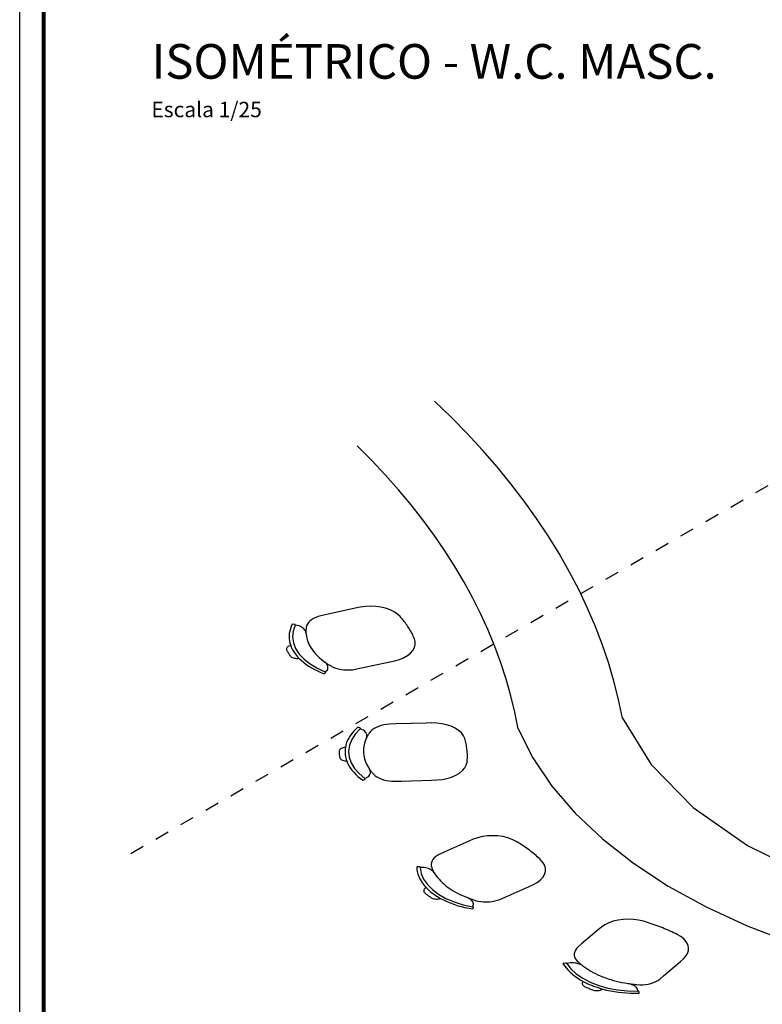
# Model space of a CAD drawing. Units: metres. Extents: x 11900 to 12019, y -821 to -478.
# Drawn here: x 11902 to 11918, y -648 to -627 of the extents above; entities that cross this region are included whole.
import ezdxf

# ---------------------------------------------------------------- set-up
doc = ezdxf.new("R2010")
doc.units = ezdxf.units.M
doc.header["$LTSCALE"] = 2.5
doc.header["$MEASUREMENT"] = 0
doc.linetypes.add('CACHE', pattern=[0.24, 0.12, -0.12])
doc.layers.get('0').update_dxf_attribs({"linetype": 'CONTINUOUS'})
doc.layers.add('AF-Condutos', color=5, linetype='CONTINUOUS', lineweight=30)
doc.layers.add('CV_Prancha', color=189, linetype='CONTINUOUS')
doc.layers.add('Layout-int', color=1, linetype='CONTINUOUS')
doc.styles.add('ITALICC', font='italicc')

msp = doc.modelspace()

# ---------------------------------------------------------------- linework, layer by layer
at = {"lineweight": 80}
msp.add_line((11902.95706, -691.30705), (11902.95706, -603.20705), dxfattribs=at)
at = {"color": 254, "ltscale": 0.1}
for points in [[(11914.98581, -641.61822), (11914.90534, -641.23081), (11914.80827, -640.84467), (11914.69466, -640.46004), (11914.56457, -640.07715), (11914.4181, -639.69624), (11914.25533, -639.31754), (11914.07635, -638.94128), (11913.88129, -638.5677), (11913.67025, -638.19703), (11913.44337, -637.82949), (11913.20079, -637.4653), (11912.94265, -637.1047), (11912.66912, -636.7479), (11912.38036, -636.39513), (11912.07655, -636.04659), (11911.75788, -635.7025), (11911.42454, -635.36308), (11911.07674, -635.02853), (11911.07674, -635.02853)], [(11912.81917, -641.83746), (11912.75079, -641.49308), (11912.66816, -641.14973), (11912.57133, -640.80762), (11912.46037, -640.46695), (11912.33532, -640.1279), (11912.19627, -639.79068), (11912.04329, -639.45548), (11911.87646, -639.12249), (11911.6959, -638.79189), (11911.50169, -638.46388), (11911.29395, -638.13864), (11911.0728, -637.81637), (11910.83837, -637.49724), (11910.59078, -637.18144), (11910.33019, -636.86915), (11910.05673, -636.56055), (11909.77057, -636.25581), (11909.47187, -635.9551), (11909.47187, -635.9551)], [(11914.98581, -641.61822), (11915.58233, -642.58263), (11916.45847, -643.47304), (11917.58788, -644.26266), (11918.9366, -644.92775), (11920.46406, -645.44831), (11922.12432, -645.80868), (11923.86746, -645.99803), (11925.64105, -646.01065), (11927.39174, -645.84617)], [(11912.81917, -641.83746), (11913.12424, -642.44106), (11913.51976, -643.02689), (11914.00269, -643.59045), (11914.56932, -644.12741), (11915.21528, -644.63363), (11915.9356, -645.10521), (11916.72474, -645.53853), (11917.57662, -645.93025), (11918.48469, -646.27735), (11919.44196, -646.57717), (11920.44105, -646.82739), (11921.47429, -647.0261), (11922.53372, -647.17175), (11923.61118, -647.26324), (11924.69839, -647.29985), (11925.78697, -647.28131), (11926.86854, -647.20775), (11927.93479, -647.07974)]]:
    msp.add_lwpolyline(points, dxfattribs=at)
at = {"color": 254}
for points in [[(11908.85248, -640.6113), (11908.85943, -640.59306), (11908.86319, -640.57451), (11908.86374, -640.55584), (11908.86106, -640.53723), (11908.8552, -640.51886), (11908.84619, -640.50092), (11908.83414, -640.48359), (11908.81916, -640.46704), (11908.8014, -640.45143), (11908.8014, -640.45143), (11908.8014, -640.45143), (11908.8014, -640.45143), (11908.815, -640.46097), (11908.8288, -640.47042), (11908.8428, -640.47978), (11908.85699, -640.48903), (11908.87138, -640.49818), (11908.88596, -640.50724), (11908.90073, -640.51619), (11908.91568, -640.52503), (11908.93082, -640.53377), (11908.93082, -640.53377), (11908.93082, -640.53377), (11908.93082, -640.53377), (11908.97614, -640.55662), (11909.02597, -640.57609), (11909.07955, -640.59188), (11909.13609, -640.60377), (11909.19472, -640.61156), (11909.25456, -640.61515), (11909.31471, -640.61447), (11909.37427, -640.60954), (11909.43233, -640.60043), (11909.43233, -640.60043), (11909.43233, -640.60043), (11909.56187, -640.57385), (11909.56187, -640.57385), (11910.1499, -640.44752), (11910.25324, -640.42428), (11910.25324, -640.42428), (11910.25324, -640.42428), (11910.34992, -640.39625), (11910.43776, -640.35979), (11910.51458, -640.31581), (11910.57847, -640.2654), (11910.62783, -640.20982), (11910.66144, -640.15045), (11910.67846, -640.08877), (11910.67847, -640.0263), (11910.66147, -639.96462), (11910.66147, -639.96462), (11910.66147, -639.96462), (11910.66147, -639.96462), (11910.6501, -639.9382), (11910.63813, -639.91187), (11910.62556, -639.88564), (11910.61239, -639.8595), (11910.59861, -639.83347), (11910.58424, -639.80755), (11910.56927, -639.78173), (11910.55371, -639.75604), (11910.53756, -639.73047), (11910.53756, -639.73047), (11910.53756, -639.73047), (11910.53756, -639.73047), (11910.52082, -639.70502), (11910.50351, -639.6797), (11910.48561, -639.65452), (11910.46713, -639.62948), (11910.44808, -639.60458), (11910.42845, -639.57983), (11910.40827, -639.55523), (11910.38751, -639.53079), (11910.3662, -639.50651), (11910.3662, -639.50651), (11910.3662, -639.50651), (11910.3662, -639.50651), (11910.30922, -639.45341), (11910.23849, -639.40615), (11910.15576, -639.3659), (11910.06311, -639.33365), (11909.96282, -639.31022), (11909.85739, -639.29619), (11909.74946, -639.2919), (11909.6417, -639.29747), (11909.5368, -639.31275), (11909.5368, -639.31275), (11909.5368, -639.31275), (11909.4323, -639.33417), (11909.4323, -639.33417), (11908.84427, -639.4605), (11908.71614, -639.48928), (11908.71614, -639.48928), (11908.71614, -639.48928), (11908.6619, -639.5043), (11908.61125, -639.52305), (11908.56496, -639.54524), (11908.52374, -639.57054), (11908.48819, -639.59857), (11908.45887, -639.6289), (11908.4362, -639.66108), (11908.42054, -639.69462), (11908.41212, -639.72901), (11908.41212, -639.72901), (11908.41212, -639.72901), (11908.41212, -639.72901), (11908.41056, -639.74134), (11908.40926, -639.75368), (11908.40822, -639.76602), (11908.40743, -639.77838), (11908.40691, -639.79073), (11908.40665, -639.80309), (11908.40665, -639.81545), (11908.40691, -639.82781), (11908.40742, -639.84017), (11908.40742, -639.84017), (11908.40742, -639.84017), (11908.40742, -639.84017), (11908.40312, -639.82167), (11908.39566, -639.8035), (11908.38513, -639.78585), (11908.37162, -639.76889), (11908.35527, -639.75278), (11908.33624, -639.73769), (11908.31472, -639.72375), (11908.29091, -639.71112), (11908.26505, -639.69991), (11908.26505, -639.69991), (11908.26505, -639.69991), (11908.18621, -639.68646), (11908.18621, -639.68646), (11908.18706, -639.68404), (11908.18716, -639.68158), (11908.18653, -639.67914), (11908.18517, -639.67681), (11908.18313, -639.67464), (11908.18047, -639.67271), (11908.17727, -639.67108), (11908.17363, -639.66979), (11908.16965, -639.66889), (11908.16965, -639.66889), (11908.16965, -639.66889), (11908.12248, -639.66085), (11908.12248, -639.66085), (11908.10023, -639.70913), (11908.08256, -639.75803), (11908.06951, -639.80742), (11908.06113, -639.85715), (11908.05744, -639.90706), (11908.05845, -639.95702), (11908.06416, -640.00687), (11908.07456, -640.05647), (11908.0896, -640.10566), (11908.0896, -640.10566), (11908.0896, -640.10566), (11908.0896, -640.10566), (11908.06881, -640.11216), (11908.05008, -640.12049), (11908.03391, -640.13045), (11908.02072, -640.14178), (11908.01084, -640.15418), (11908.00453, -640.16733), (11908.00196, -640.1809), (11908.0032, -640.19454), (11908.0082, -640.20788), (11908.0082, -640.20788), (11908.0082, -640.20788), (11908.0082, -640.20788), (11908.01527, -640.22101), (11908.02266, -640.23409), (11908.03035, -640.24712), (11908.03836, -640.26007), (11908.04667, -640.27297), (11908.05528, -640.2858), (11908.0642, -640.29855), (11908.07343, -640.31124), (11908.08295, -640.32385), (11908.08295, -640.32385), (11908.08295, -640.32385), (11908.08295, -640.32385), (11908.09427, -640.33583), (11908.10877, -640.34661), (11908.12608, -640.35591), (11908.14575, -640.36349), (11908.16727, -640.36915), (11908.19008, -640.37274), (11908.21359, -640.37417), (11908.2372, -640.37341), (11908.26028, -640.37047), (11908.26028, -640.37047), (11908.26028, -640.37047), (11908.26028, -640.37047), (11908.30461, -640.41338), (11908.3529, -640.45484), (11908.40502, -640.49472), (11908.46082, -640.5329), (11908.52013, -640.56928), (11908.58278, -640.60375), (11908.64857, -640.6362), (11908.71732, -640.66653), (11908.78883, -640.69467), (11908.78883, -640.69467), (11908.78883, -640.69467), (11908.81541, -640.67078), (11908.81541, -640.67078), (11908.8174, -640.6686), (11908.8187, -640.66625), (11908.81927, -640.66381), (11908.8191, -640.66134), (11908.81819, -640.65893), (11908.81658, -640.65665), (11908.8143, -640.65457), (11908.81142, -640.65274), (11908.80805, -640.65124), (11908.80805, -640.65124), (11908.80805, -640.65124), (11908.85248, -640.6113)], [(11909.6954, -642.83791), (11909.71141, -642.82168), (11909.72454, -642.80461), (11909.73466, -642.78687), (11909.74167, -642.76864), (11909.74551, -642.75009), (11909.74613, -642.73142), (11909.74353, -642.7128), (11909.73773, -642.69443), (11909.7288, -642.67648), (11909.7288, -642.67648), (11909.7288, -642.67648), (11909.7288, -642.67648), (11909.73688, -642.68793), (11909.7452, -642.69931), (11909.75376, -642.71064), (11909.76256, -642.72191), (11909.77159, -642.73312), (11909.78086, -642.74426), (11909.79036, -642.75534), (11909.8001, -642.76635), (11909.81006, -642.77729), (11909.81006, -642.77729), (11909.81006, -642.77729), (11909.81006, -642.77729), (11909.8416, -642.80687), (11909.87917, -642.834), (11909.92222, -642.85827), (11909.9701, -642.8793), (11910.02209, -642.89679), (11910.07739, -642.91047), (11910.13518, -642.92013), (11910.19459, -642.92562), (11910.25471, -642.92687), (11910.25471, -642.92687), (11910.25471, -642.92687), (11910.39209, -642.92369), (11910.39209, -642.92369), (11911.01856, -642.90379), (11911.12918, -642.89931), (11911.12918, -642.89931), (11911.12918, -642.89931), (11911.23592, -642.8891), (11911.33854, -642.86934), (11911.43451, -642.8405), (11911.52143, -642.80331), (11911.59714, -642.75869), (11911.65975, -642.70775), (11911.70771, -642.65176), (11911.73982, -642.59211), (11911.75529, -642.53029), (11911.75529, -642.53029), (11911.75529, -642.53029), (11911.75529, -642.53029), (11911.75802, -642.50312), (11911.76012, -642.47592), (11911.7616, -642.44872), (11911.76245, -642.4215), (11911.76267, -642.39428), (11911.76227, -642.36706), (11911.76125, -642.33985), (11911.7596, -642.31265), (11911.75732, -642.28546), (11911.75732, -642.28546), (11911.75732, -642.28546), (11911.75732, -642.28546), (11911.75442, -642.25829), (11911.75089, -642.23115), (11911.74674, -642.20403), (11911.74197, -642.17695), (11911.73657, -642.14991), (11911.73056, -642.12291), (11911.72392, -642.09596), (11911.71666, -642.06907), (11911.70879, -642.04223), (11911.70879, -642.04223), (11911.70879, -642.04223), (11911.70879, -642.04223), (11911.68167, -641.98176), (11911.63842, -641.92451), (11911.58011, -641.8719), (11911.5082, -641.82523), (11911.42447, -641.78567), (11911.33101, -641.75421), (11911.23014, -641.73162), (11911.12438, -641.71847), (11911.01635, -641.71509), (11911.01635, -641.71509), (11911.01635, -641.71509), (11910.90555, -641.71764), (11910.90555, -641.71764), (11910.27907, -641.73754), (11910.14192, -641.74307), (11910.14192, -641.74307), (11910.14192, -641.74307), (11910.0824, -641.74812), (11910.02439, -641.75735), (11909.96879, -641.77061), (11909.91641, -641.7877), (11909.86807, -641.80838), (11909.82447, -641.83232), (11909.78629, -641.85916), (11909.75409, -641.88851), (11909.72837, -641.91991), (11909.72837, -641.91991), (11909.72837, -641.91991), (11909.72837, -641.91991), (11909.72055, -641.93141), (11909.71296, -641.94297), (11909.70562, -641.95459), (11909.69852, -641.96625), (11909.69167, -641.97796), (11909.68507, -641.98972), (11909.67872, -642.00152), (11909.67261, -642.01337), (11909.66675, -642.02526), (11909.66675, -642.02526), (11909.66675, -642.02526), (11909.66675, -642.02526), (11909.67215, -642.00685), (11909.67437, -641.98823), (11909.67338, -641.96956), (11909.6692, -641.95105), (11909.66187, -641.93287), (11909.65145, -641.91519), (11909.63806, -641.8982), (11909.62182, -641.88206), (11909.60289, -641.86692), (11909.60289, -641.86692), (11909.60289, -641.86692), (11909.53451, -641.84057), (11909.53451, -641.84057), (11909.53656, -641.83841), (11909.53793, -641.83607), (11909.53858, -641.83364), (11909.53848, -641.83117), (11909.53764, -641.82875), (11909.53609, -641.82646), (11909.53388, -641.82435), (11909.53106, -641.8225), (11909.52773, -641.82096), (11909.52773, -641.82096), (11909.52773, -641.82096), (11909.48682, -641.80519), (11909.48682, -641.80519), (11909.44076, -641.84748), (11909.39874, -641.89116), (11909.36089, -641.93609), (11909.32733, -641.98214), (11909.29815, -642.02917), (11909.27344, -642.07705), (11909.25327, -642.12563), (11909.23771, -642.17478), (11909.22679, -642.22434), (11909.22679, -642.22434), (11909.22679, -642.22434), (11909.22679, -642.22434), (11909.20359, -642.22698), (11909.18142, -642.23172), (11909.16086, -642.23846), (11909.14244, -642.24702), (11909.12663, -642.25717), (11909.11385, -642.26866), (11909.10442, -642.28117), (11909.09859, -642.2944), (11909.09651, -642.308), (11909.09651, -642.308), (11909.09651, -642.308), (11909.09651, -642.308), (11909.09651, -642.32176), (11909.09684, -642.33551), (11909.0975, -642.34927), (11909.09848, -642.36301), (11909.09979, -642.37675), (11909.10142, -642.39048), (11909.10339, -642.40419), (11909.10567, -642.41788), (11909.10828, -642.43156), (11909.10828, -642.43156), (11909.10828, -642.43156), (11909.10828, -642.43156), (11909.11293, -642.44494), (11909.12124, -642.45772), (11909.13299, -642.46956), (11909.14788, -642.48017), (11909.16552, -642.48926), (11909.18546, -642.4966), (11909.20717, -642.50199), (11909.23011, -642.50531), (11909.25367, -642.50646), (11909.25367, -642.50646), (11909.25367, -642.50646), (11909.25367, -642.50646), (11909.27394, -642.55503), (11909.29874, -642.60289), (11909.32802, -642.64991), (11909.36168, -642.69593), (11909.39962, -642.74084), (11909.44173, -642.78448), (11909.48788, -642.82674), (11909.53794, -642.86749), (11909.59176, -642.90661), (11909.59176, -642.90661), (11909.59176, -642.90661), (11909.62943, -642.88835), (11909.62943, -642.88835), (11909.63245, -642.88661), (11909.6349, -642.88459), (11909.6367, -642.88235), (11909.6378, -642.87997), (11909.63817, -642.87752), (11909.6378, -642.87506), (11909.6367, -642.87268), (11909.63489, -642.87045), (11909.63244, -642.86843), (11909.63244, -642.86843), (11909.63244, -642.86843), (11909.6954, -642.83791)], [(11911.89184, -645.49108), (11911.88918, -645.47247), (11911.88332, -645.4541), (11911.87432, -645.43616), (11911.86227, -645.41883), (11911.8473, -645.40227), (11911.82955, -645.38666), (11911.80919, -645.37215), (11911.78644, -645.35887), (11911.76151, -645.34697), (11911.76151, -645.34697), (11911.76151, -645.34697), (11911.76151, -645.34697), (11911.77937, -645.35378), (11911.79738, -645.36047), (11911.81553, -645.36703), (11911.83381, -645.37346), (11911.85223, -645.37976), (11911.87077, -645.38594), (11911.88945, -645.39198), (11911.90825, -645.39789), (11911.92718, -645.40367), (11911.92718, -645.40367), (11911.92718, -645.40367), (11911.92718, -645.40367), (11911.98214, -645.41781), (11912.03968, -645.42794), (11912.09895, -645.43393), (11912.15904, -645.43568), (11912.21904, -645.43316), (11912.27806, -645.42642), (11912.33521, -645.41555), (11912.38961, -645.40071), (11912.44045, -645.38214), (11912.44045, -645.38214), (11912.44045, -645.38214), (11912.5507, -645.33472), (11912.5507, -645.33472), (11913.04826, -645.11404), (11913.13517, -645.07428), (11913.13517, -645.07428), (11913.13517, -645.07428), (11913.21327, -645.03106), (11913.27864, -644.98128), (11913.32963, -644.92619), (11913.36498, -644.86716), (11913.38382, -644.80565), (11913.38566, -644.7432), (11913.37048, -644.68135), (11913.33864, -644.62166), (11913.29093, -644.5656), (11913.29093, -644.5656), (11913.29093, -644.5656), (11913.29093, -644.5656), (11913.2666, -644.54228), (11913.24174, -644.51915), (11913.21635, -644.49622), (11913.19043, -644.47348), (11913.16399, -644.45094), (11913.13704, -644.42861), (11913.10957, -644.40649), (11913.0816, -644.38458), (11913.05313, -644.36288), (11913.05313, -644.36288), (11913.05313, -644.36288), (11913.05313, -644.36288), (11913.02416, -644.3414), (11912.9947, -644.32015), (11912.96475, -644.29913), (11912.93432, -644.27834), (11912.90342, -644.25778), (11912.87205, -644.23746), (11912.84021, -644.21739), (11912.80792, -644.19755), (11912.77517, -644.17797), (11912.77517, -644.17797), (11912.77517, -644.17797), (11912.77517, -644.17797), (11912.69364, -644.13691), (11912.60194, -644.10376), (11912.50236, -644.07935), (11912.39737, -644.06429), (11912.28958, -644.05894), (11912.18167, -644.06345), (11912.07633, -644.07769), (11911.97619, -644.10133), (11911.88372, -644.13376), (11911.88372, -644.13376), (11911.88372, -644.13376), (11911.79478, -644.17199), (11911.79478, -644.17199), (11911.29722, -644.39267), (11911.18944, -644.44195), (11911.18944, -644.44195), (11911.18944, -644.44195), (11911.14526, -644.46553), (11911.10642, -644.49205), (11911.0735, -644.52113), (11911.047, -644.55231), (11911.02732, -644.58514), (11911.01476, -644.61911), (11911.00951, -644.65371), (11911.01164, -644.68843), (11911.02113, -644.72273), (11911.02113, -644.72273), (11911.02113, -644.72273), (11911.02113, -644.72273), (11911.02592, -644.73478), (11911.03097, -644.74679), (11911.03627, -644.75877), (11911.04182, -644.7707), (11911.04762, -644.7826), (11911.05367, -644.79446), (11911.05997, -644.80627), (11911.06652, -644.81804), (11911.07332, -644.82976), (11911.07332, -644.82976), (11911.07332, -644.82976), (11911.07332, -644.82976), (11911.05977, -644.81281), (11911.04338, -644.79672), (11911.02431, -644.78164), (11911.00275, -644.76772), (11910.97892, -644.75511), (11910.95303, -644.74392), (11910.92536, -644.73426), (11910.89616, -644.72623), (11910.86574, -644.71991), (11910.86574, -644.71991), (11910.86574, -644.71991), (11910.78353, -644.72046), (11910.78353, -644.72046), (11910.78311, -644.71801), (11910.78195, -644.71564), (11910.7801, -644.71341), (11910.77761, -644.71141), (11910.77456, -644.70969), (11910.77103, -644.7083), (11910.76714, -644.70728), (11910.76301, -644.70667), (11910.75875, -644.70648), (11910.75875, -644.70648), (11910.75875, -644.70648), (11910.70957, -644.70681), (11910.70957, -644.70681), (11910.71292, -644.75674), (11910.72096, -644.80648), (11910.73368, -644.8559), (11910.75102, -644.90484), (11910.77295, -644.95317), (11910.79939, -645.00074), (11910.83026, -645.04741), (11910.86549, -645.09305), (11910.90495, -645.13751), (11910.90495, -645.13751), (11910.90495, -645.13751), (11910.90495, -645.13751), (11910.88839, -645.14725), (11910.87474, -645.1584), (11910.86436, -645.17066), (11910.85753, -645.18373), (11910.85441, -645.19726), (11910.8551, -645.2109), (11910.85956, -645.22431), (11910.86769, -645.23713), (11910.87927, -645.24903), (11910.87927, -645.24903), (11910.87927, -645.24903), (11910.87927, -645.24903), (11910.89273, -645.26038), (11910.90646, -645.27163), (11910.92045, -645.28276), (11910.93471, -645.29379), (11910.94922, -645.3047), (11910.964, -645.31549), (11910.97903, -645.32617), (11910.99431, -645.33672), (11911.00984, -645.34716), (11911.00984, -645.34716), (11911.00984, -645.34716), (11911.00984, -645.34716), (11911.02677, -645.35669), (11911.04613, -645.36452), (11911.06741, -645.37047), (11911.09007, -645.37437), (11911.11352, -645.37612), (11911.13715, -645.37567), (11911.16035, -645.37305), (11911.18252, -645.36831), (11911.20309, -645.36157), (11911.20309, -645.36157), (11911.20309, -645.36157), (11911.20309, -645.36157), (11911.26733, -645.39505), (11911.33462, -645.42646), (11911.40476, -645.45571), (11911.47756, -645.48272), (11911.55279, -645.50741), (11911.63023, -645.5297), (11911.70966, -645.54953), (11911.79083, -645.56684), (11911.87352, -645.58157), (11911.87352, -645.58157), (11911.87352, -645.58157), (11911.88674, -645.55422), (11911.88674, -645.55422), (11911.88753, -645.5518), (11911.88757, -645.54934), (11911.88687, -645.5469), (11911.88546, -645.54458), (11911.88336, -645.54243), (11911.88065, -645.54053), (11911.87741, -645.53892), (11911.87373, -645.53767), (11911.86974, -645.5368), (11911.86974, -645.5368), (11911.86974, -645.5368), (11911.89184, -645.49108)], [(11915.30016, -647.24348), (11915.28745, -647.22631), (11915.27185, -647.20995), (11915.25351, -647.19456), (11915.2326, -647.18031), (11915.20935, -647.16733), (11915.18397, -647.15575), (11915.15672, -647.14568), (11915.12787, -647.13723), (11915.09771, -647.13048), (11915.09771, -647.13048), (11915.09771, -647.13048), (11915.09771, -647.13048), (11915.11838, -647.13369), (11915.13913, -647.13676), (11915.15993, -647.13967), (11915.1808, -647.14245), (11915.20172, -647.14507), (11915.22269, -647.14755), (11915.24372, -647.14988), (11915.26479, -647.15207), (11915.28591, -647.1541), (11915.28591, -647.1541), (11915.28591, -647.1541), (11915.28591, -647.1541), (11915.34579, -647.1575), (11915.40593, -647.15663), (11915.46544, -647.15152), (11915.52341, -647.14223), (11915.57898, -647.12891), (11915.63129, -647.11175), (11915.67957, -647.09103), (11915.72309, -647.06704), (11915.76119, -647.04015), (11915.76119, -647.04015), (11915.76119, -647.04015), (11915.83988, -646.97507), (11915.83988, -646.97507), (11916.19139, -646.67501), (11916.25212, -646.62144), (11916.25212, -646.62144), (11916.25212, -646.62144), (11916.30261, -646.5662), (11916.33742, -646.50706), (11916.35569, -646.44549), (11916.35697, -646.38303), (11916.34122, -646.32124), (11916.30884, -646.26164), (11916.26063, -646.20572), (11916.19778, -646.15488), (11916.12187, -646.11037), (11916.12187, -646.11037), (11916.12187, -646.11037), (11916.12187, -646.11037), (11916.08604, -646.09268), (11916.04981, -646.07527), (11916.01317, -646.05813), (11915.97615, -646.04128), (11915.93875, -646.02471), (11915.90096, -646.00843), (11915.86281, -645.99244), (11915.82429, -645.97674), (11915.78541, -645.96135), (11915.78541, -645.96135), (11915.78541, -645.96135), (11915.78541, -645.96135), (11915.74618, -645.94625), (11915.70661, -645.93145), (11915.66671, -645.91696), (11915.62647, -645.90277), (11915.58591, -645.88889), (11915.54503, -645.87533), (11915.50385, -645.86208), (11915.46236, -645.84915), (11915.42059, -645.83653), (11915.42059, -645.83653), (11915.42059, -645.83653), (11915.42059, -645.83653), (11915.32078, -645.81243), (11915.21565, -645.79768), (11915.10781, -645.79266), (11914.99995, -645.79749), (11914.89474, -645.81206), (11914.79482, -645.836), (11914.70265, -645.86871), (11914.62054, -645.90938), (11914.55053, -645.957), (11914.55053, -645.957), (11914.55053, -645.957), (11914.48703, -646.00949), (11914.48703, -646.00949), (11914.13552, -646.30955), (11914.06019, -646.37595), (11914.06019, -646.37595), (11914.06019, -646.37595), (11914.03115, -646.40637), (11914.00879, -646.43862), (11913.99345, -646.4722), (11913.98535, -646.50662), (11913.98462, -646.54136), (11913.99127, -646.57588), (11914.0052, -646.60967), (11914.0262, -646.64222), (11914.05395, -646.67304), (11914.05395, -646.67304), (11914.05395, -646.67304), (11914.05395, -646.67304), (11914.06508, -646.6836), (11914.07644, -646.69408), (11914.08801, -646.70448), (11914.09981, -646.7148), (11914.11182, -646.72503), (11914.12404, -646.73518), (11914.13648, -646.74524), (11914.14912, -646.75521), (11914.16198, -646.7651), (11914.16198, -646.7651), (11914.16198, -646.7651), (11914.16198, -646.7651), (11914.13986, -646.75148), (11914.11551, -646.7392), (11914.08917, -646.72836), (11914.06111, -646.71909), (11914.03159, -646.71146), (11914.00092, -646.70556), (11913.96938, -646.70144), (11913.93729, -646.69914), (11913.90496, -646.69868), (11913.90496, -646.69868), (11913.90496, -646.69868), (11913.82725, -646.71418), (11913.82725, -646.71418), (11913.82551, -646.71193), (11913.82312, -646.70989), (11913.82015, -646.70812), (11913.81669, -646.70667), (11913.81285, -646.70559), (11913.80875, -646.70492), (11913.8045, -646.70466), (11913.80024, -646.70484), (11913.7961, -646.70543), (11913.7961, -646.70543), (11913.7961, -646.70543), (11913.74961, -646.71471), (11913.74961, -646.71471), (11913.78008, -646.76147), (11913.8149, -646.8072), (11913.85398, -646.85178), (11913.89719, -646.89506), (11913.94441, -646.93693), (11913.9955, -646.97725), (11914.05031, -647.01591), (11914.10868, -647.05279), (11914.17043, -647.08779), (11914.17043, -647.08779), (11914.17043, -647.08779), (11914.17043, -647.08779), (11914.16004, -647.10005), (11914.15318, -647.11312), (11914.15004, -647.12665), (11914.1507, -647.14029), (11914.15514, -647.1537), (11914.16324, -647.16652), (11914.17481, -647.17843), (11914.18952, -647.18911), (11914.20702, -647.19829), (11914.20702, -647.19829), (11914.20702, -647.19829), (11914.20702, -647.19829), (11914.226, -647.20661), (11914.24517, -647.21478), (11914.26454, -647.2228), (11914.28409, -647.23066), (11914.30383, -647.23837), (11914.32375, -647.24592), (11914.34385, -647.25331), (11914.36412, -647.26055), (11914.38456, -647.26762), (11914.38456, -647.26762), (11914.38456, -647.26762), (11914.38456, -647.26762), (11914.40583, -647.27357), (11914.42848, -647.27749), (11914.45193, -647.27925), (11914.47556, -647.27882), (11914.49877, -647.27621), (11914.52095, -647.27148), (11914.54153, -647.26476), (11914.55997, -647.25622), (11914.57581, -647.24609), (11914.57581, -647.24609), (11914.57581, -647.24609), (11914.57581, -647.24609), (11914.65506, -647.26615), (11914.73608, -647.28369), (11914.81864, -647.29867), (11914.90248, -647.31104), (11914.98736, -647.32075), (11915.07303, -647.3278), (11915.15923, -647.33214), (11915.24572, -647.33377), (11915.33223, -647.33269), (11915.33223, -647.33269), (11915.33223, -647.33269), (11915.32983, -647.30433), (11915.32983, -647.30433), (11915.32925, -647.30189), (11915.32795, -647.29954), (11915.32595, -647.29736), (11915.32334, -647.29541), (11915.32018, -647.29375), (11915.31656, -647.29244), (11915.31261, -647.29151), (11915.30844, -647.29099), (11915.30417, -647.29089), (11915.30417, -647.29089), (11915.30417, -647.29089), (11915.30016, -647.24348)]]:
    msp.add_lwpolyline(points, dxfattribs=at)
at = {"layer": 'AF-Condutos', "linetype": 'CACHE'}
msp.add_line((11904.76562, -644.42921), (11926.55387, -631.84976), dxfattribs=at)
at = {"layer": 'CV_Prancha'}
msp.add_line((11902.45706, -691.80705), (11902.45706, -602.70705), dxfattribs=at)
at = {"layer": 'Layout-int', "color": 254}
for points in [[(11908.18631, -639.68624), (11908.14393, -639.80594), (11908.13077, -639.92787), (11908.1471, -640.04967), (11908.19259, -640.16898), (11908.26636, -640.28348), (11908.36699, -640.39095), (11908.4925, -640.48931), (11908.64048, -640.57663), (11908.80805, -640.65124)], [(11908.40742, -639.84017), (11908.41051, -639.87701), (11908.41591, -639.91376), (11908.42361, -639.95037), (11908.43359, -639.9868), (11908.44586, -640.02299), (11908.46039, -640.05891), (11908.47717, -640.0945), (11908.49616, -640.12971), (11908.51735, -640.1645)], [(11908.0896, -640.10566), (11908.10147, -640.13643), (11908.11515, -640.16694), (11908.13064, -640.19716), (11908.14792, -640.22706), (11908.16696, -640.2566), (11908.18774, -640.28574), (11908.21024, -640.31446), (11908.23443, -640.34271), (11908.26028, -640.37047)], [(11908.51735, -640.1645), (11908.54071, -640.19883), (11908.56621, -640.23265), (11908.59381, -640.26591), (11908.62348, -640.29857), (11908.65518, -640.33059), (11908.68887, -640.36193), (11908.7245, -640.39254), (11908.76203, -640.42238), (11908.8014, -640.45143)], [(11909.53472, -641.84038), (11909.43272, -641.94742), (11909.35749, -642.06161), (11909.31047, -642.18072), (11909.29259, -642.30245), (11909.30418, -642.42443), (11909.34503, -642.5443), (11909.41434, -642.65973), (11909.51077, -642.76848), (11909.63244, -642.86843)], [(11909.66675, -642.02526), (11909.65076, -642.06097), (11909.63703, -642.09699), (11909.62556, -642.13327), (11909.61638, -642.16977), (11909.60949, -642.20643), (11909.6049, -642.24322), (11909.60263, -642.28008), (11909.60267, -642.31696), (11909.60502, -642.35381)], [(11909.22679, -642.22434), (11909.2223, -642.25575), (11909.21969, -642.28723), (11909.21895, -642.31875), (11909.22007, -642.35026), (11909.22307, -642.38173), (11909.22794, -642.41312), (11909.23466, -642.4444), (11909.24324, -642.47552), (11909.25367, -642.50646)], [(11909.60502, -642.35381), (11909.60969, -642.3906), (11909.61665, -642.42726), (11909.62592, -642.46375), (11909.63746, -642.50002), (11909.65127, -642.53603), (11909.66734, -642.57173), (11909.68563, -642.60707), (11909.70612, -642.642), (11909.7288, -642.67648)], [(11910.78352, -644.72024), (11910.80404, -644.84183), (11910.85364, -644.96059), (11910.93135, -645.07422), (11911.03566, -645.18052), (11911.16455, -645.27741), (11911.31551, -645.36301), (11911.48561, -645.43567), (11911.67156, -645.49398), (11911.86974, -645.5368)], [(11911.07332, -644.82976), (11911.09505, -644.86445), (11911.11895, -644.89865), (11911.14497, -644.93233), (11911.17309, -644.96545), (11911.20327, -644.99795), (11911.23547, -645.02981), (11911.26965, -645.06097), (11911.30575, -645.09139), (11911.34375, -645.12104)], [(11910.90495, -645.13751), (11910.93198, -645.16489), (11910.96061, -645.19173), (11910.99083, -645.21798), (11911.02258, -645.24362), (11911.05584, -645.26861), (11911.09056, -645.29293), (11911.1267, -645.31655), (11911.16423, -645.33944), (11911.20309, -645.36157)], [(11911.34375, -645.12104), (11911.38357, -645.14988), (11911.42518, -645.17786), (11911.46852, -645.20496), (11911.51353, -645.23113), (11911.56015, -645.25634), (11911.60833, -645.28056), (11911.65799, -645.30376), (11911.70907, -645.32591), (11911.76151, -645.34697)], [(11913.82712, -646.71397), (11913.91306, -646.82561), (11914.02504, -646.92927), (11914.16089, -647.02293), (11914.31797, -647.10479), (11914.49323, -647.17324), (11914.68327, -647.22697), (11914.8844, -647.26492), (11915.09271, -647.28637), (11915.30417, -647.29089)], [(11914.16198, -646.7651), (11914.20156, -646.79405), (11914.24293, -646.82215), (11914.28603, -646.84937), (11914.33082, -646.87567), (11914.37723, -646.90101), (11914.42519, -646.92537), (11914.47465, -646.94871), (11914.52554, -646.971), (11914.5778, -646.99222)], [(11914.5778, -646.99222), (11914.63136, -647.01232), (11914.68614, -647.03129), (11914.74207, -647.04911), (11914.79909, -647.06574), (11914.85711, -647.08117), (11914.91606, -647.09538), (11914.97586, -647.10835), (11915.03644, -647.12005), (11915.09771, -647.13048)], [(11914.17043, -647.08779), (11914.21105, -647.10885), (11914.25289, -647.1291), (11914.2959, -647.1485), (11914.34005, -647.16705), (11914.38527, -647.1847), (11914.43151, -647.20145), (11914.47872, -647.21728), (11914.52684, -647.23216), (11914.57581, -647.24609)]]:
    msp.add_lwpolyline(points, dxfattribs=at)

# ---------------------------------------------------------------- texts
at = {"ltscale": 0.5, "insert": (11905.19495, -627.60779), "char_height": 0.72, "width": 18.2914922, "attachment_point": 1, "style": 'ITALICC'}
msp.add_mtext('\\A1;{\\fArial|b0|i0|c0|p34;ISOMÉTRICO - W.C. MASC.\\P\\H0.44444x;Escala 1/25}', dxfattribs=at)

doc.saveas('drawing.dxf')
